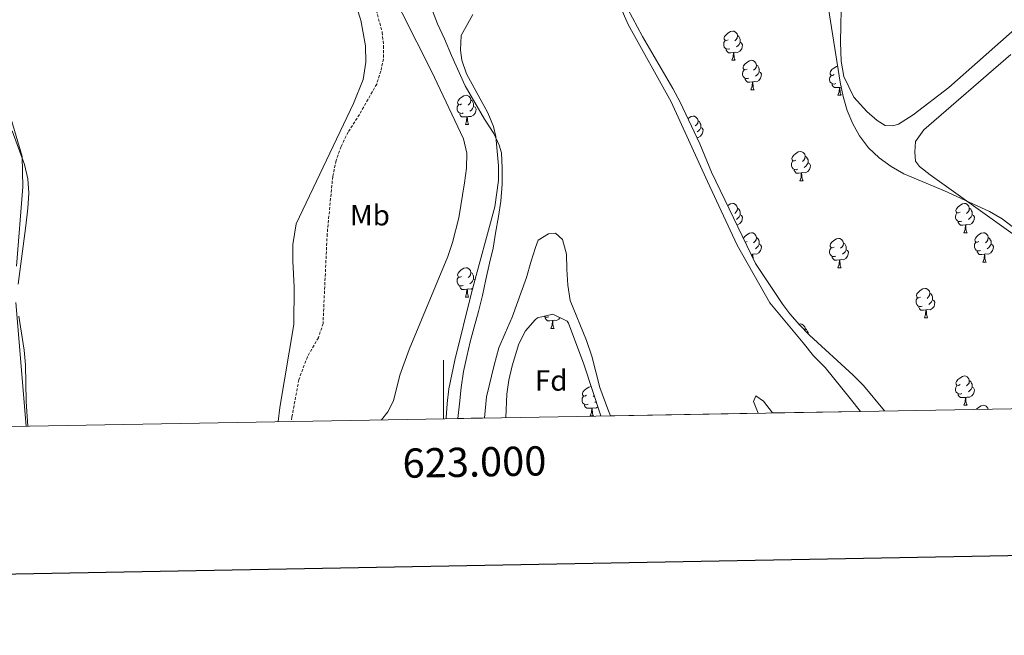
# Model space of a CAD drawing. Units: metres. Extents: x 620864 to 625371, y 4692071 to 4695119.
# Drawn here: x 622855 to 623192, y 4692428 to 4692638 of the extents above; entities that cross this region are included whole.
import ezdxf
from ezdxf.enums import TextEntityAlignment as Align

# ---------------------------------------------------------------- set-up
doc = ezdxf.new("R2010")
doc.units = ezdxf.units.M
doc.header["$MEASUREMENT"] = 0
doc.linetypes.add('TRAZOSX2', pattern=[1.5, 1, -0.5])
for name, color, linetype, lineweight in [('Level 11', 142, 'Continuous', 13), ('Level 21', 19, 'Continuous', 0), ('Level 35', 92, 'Continuous', 0), ('Level 36', 19, 'Continuous', 40), ('Level 37', 92, 'Continuous', 0), ('Level 51', 144, 'Continuous', 13), ('Level 61', 19, 'Continuous', 0), ('Level 63', 7, 'Continuous', 0)]:
    doc.layers.add(name, color=color, linetype=linetype, lineweight=lineweight)
doc.styles.add('Arial', font='ARIAL.TTF', dxfattribs={"height": 0.2})

msp = doc.modelspace()

# ---------------------------------------------------------------- linework, layer by layer
at = {"layer": 'Level 11', "color": 142, "linetype": 'Continuous', "lineweight": 13}
for points in [[(622995.66, 4692642.97, 325.41), (622997.96, 4692637.04, 325.41), (623000.32, 4692631.85, 325.41), (623002.74, 4692626.15, 325.41), (623007.4, 4692615.79, 325.41), (623013.97, 4692604.41, 325.41), (623017.2, 4692599.52, 325.41), (623018.96, 4692595.55, 325.41), (623019.8, 4692592.89, 325.42), (623020.08, 4692587.64, 325.42), (623020.01, 4692582.2, 325.42), (623019.54, 4692576.36, 325.42), (623018.78, 4692571.15, 325.42), (623017.78, 4692565.42, 325.42), (623016.96, 4692560.27, 325.42), (623015.68, 4692555.11, 325.42), (623014.4, 4692549.61, 325.42), (623013.29, 4692544.11, 325.42), (623011.95, 4692538.61, 325.42), (623010.44, 4692533.22, 325.42), (623009.1, 4692528.29, 325.42), (623007.93, 4692523.25, 325.42), (623006.82, 4692518.1, 325.42), (623006, 4692512.6, 325.42), (623005.41, 4692506.99, 325.42), (623004.84, 4692502.04, 325.42)], [(623059.55, 4692645.15, 325.41), (623063.11, 4692636.8, 325.41), (623077.91, 4692610.4, 325.42), (623090.29, 4692583.05, 325.43), (623100.48, 4692561.3, 325.44), (623111.58, 4692541.63, 325.44), (623123.03, 4692527.86, 325.45), (623126.59, 4692523.49, 325.45), (623130.56, 4692519.43, 325.45), (623139.09, 4692508.81, 325.46), (623142.62, 4692504.47, 325.46)], [(623057.12, 4692502.96, 325.44), (623056.18, 4692505.19, 325.44), (623053.45, 4692512.67, 325.44), (623052.13, 4692517.98, 325.44), (623050.7, 4692523.29, 325.44), (623048.92, 4692528.7, 325.43), (623043.31, 4692542.35, 325.43), (623042.51, 4692547.66, 325.43), (623042.17, 4692553.15, 325.43), (623042.07, 4692558.24, 325.43), (623040.64, 4692563.25, 325.43), (623038.25, 4692565.43, 325.43), (623035.88, 4692565.18, 325.42), (623032.37, 4692563.07, 325.42), (623031.41, 4692560.46, 325.42), (623029.84, 4692555.53, 325.42), (623028.32, 4692550.2, 325.42), (623023.47, 4692536.63, 325.42), (623021.09, 4692531.17, 325.42), (623018.88, 4692526.18, 325.42), (623017.26, 4692520.27, 325.42), (623014.64, 4692509.44, 325.42), (623013.99, 4692502.2, 325.44)], [(623112.53, 4692503.94, 325.46), (623109.47, 4692507.94, 325.46), (623106.81, 4692509.79, 325.46), (623106, 4692507.88, 325.46), (623107.6, 4692503.85, 325.46)]]:
    msp.add_polyline3d(points, dxfattribs=at)
at = {"layer": 'Level 21', "color": 19, "linetype": 'TRAZOSX2', "lineweight": 0}
msp.add_polyline3d([(622957.59, 4692688.43, 327.53), (622963.48, 4692678.48, 327.87), (622967.28, 4692671.09, 327.87), (622970.65, 4692662.27, 327.87), (622974.96, 4692648.9, 327.87), (622978.99, 4692634.2, 327.87), (622979.46, 4692629.52, 327.87), (622979.42, 4692625.04, 327.87), (622978.53, 4692620.87, 327.87), (622977.12, 4692616.43, 327.87), (622971.2, 4692606.06, 327.87), (622967.36, 4692600.02, 327.87), (622964.89, 4692595.05, 327.87), (622963.22, 4692590.24, 327.87), (622962.06, 4692584.8, 327.87), (622960.15, 4692565.13, 327.87), (622958.74, 4692534.51, 327.87), (622957.17, 4692529.67, 327.87), (622953.38, 4692523.13, 327.87), (622950.45, 4692515.27, 327.87), (622948.1, 4692502.51, 327.87), (622947.87, 4692501.03, 327.87)], dxfattribs=at)
at = {"layer": 'Level 35', "color": 92, "linetype": 'Continuous', "lineweight": 0, "ltscale": 0.5}
for points in [[(623128.42, 4692663.27, 334.25), (623135.73, 4692617.05, 335.6), (623136.71, 4692612.18, 335.85), (623138.12, 4692607.43, 336.25), (623140.06, 4692602.81, 336.66), (623142.32, 4692598.77, 336.94), (623145.43, 4692594.65, 337.04), (623149.06, 4692591.15, 336.97), (623153.11, 4692588.21, 336.88), (623157.49, 4692585.74, 336.94), (623171.34, 4692579.86, 338.22), (623186.74, 4692572.85, 338.27), (623191.07, 4692570.35, 338.24), (623195.04, 4692567.3, 338.29)], [(622978.79, 4692501.58, 335.98), (622980.9, 4692504.34, 335.98), (622982.89, 4692508.08, 335.98), (622985.01, 4692516.89, 335.98), (622988.17, 4692525.59, 335.98), (623001.41, 4692557.49, 334.63), (623003, 4692562.22, 334.63), (623005.19, 4692570.61, 334.63), (623007.2, 4692582.63, 334.63), (623007.81, 4692587.67, 334.63), (623007.89, 4692592.76, 334.63), (623006.84, 4692597.66, 334.63), (622995.86, 4692620.84, 334.63), (622975.76, 4692660.67, 334.63)], [(623150.87, 4692504.61, 337.48), (623143.61, 4692513.29, 337.48), (623140.14, 4692516.89, 337.58), (623125.23, 4692530.54, 338.56), (623121.72, 4692534.09, 338.48), (623118.48, 4692537.82, 338.09), (623116.1, 4692541.06, 337.48), (623106.68, 4692555.05, 334.25), (623091.61, 4692586.3, 334.25), (623087.71, 4692595.97, 334.25), (623080.88, 4692610.25, 334.25), (623078.47, 4692614.91, 334.25), (623068.08, 4692632.74, 334.25), (623059.49, 4692648.77, 334.25)], [(623010.02, 4692640.25, 333.29), (623006.04, 4692633.05, 333.29), (623005.77, 4692628.05, 333.29)], [(623005.77, 4692628.05, 333.29), (623006.23, 4692624.61, 333.29), (623007.86, 4692619.97, 333.29), (623015.16, 4692606.55, 333.29), (623017.07, 4692601.94, 333.29), (623017.91, 4692598.47, 333.29), (623018.82, 4692588.49, 333.29), (623018.76, 4692583.43, 333.29), (623017.54, 4692574.42, 333.29), (623009.65, 4692545.49, 333.29), (623003.8, 4692521.96, 333.29), (623001.82, 4692512.14, 333.29), (623001.18, 4692507.2, 333.29), (623000.87, 4692502.24, 333.29), (623000.88, 4692501.97, 333.29)], [(622852.43, 4692600.38, 334.63), (622856.57, 4692588.93, 334.63), (622857.71, 4692584.06, 334.82), (622858.03, 4692579.05, 335.25), (622857.79, 4692574, 335.71), (622857.1, 4692567.89, 335.98), (622854.44, 4692547.99, 335.98)], [(623021.34, 4692502.33, 337.33), (623021.61, 4692510.29, 337.33), (623022.37, 4692515.19, 337.33), (623023.49, 4692520.07, 337.33), (623025.76, 4692527.56, 337.33), (623028.05, 4692532.06, 336.47), (623031.3, 4692535.75, 335.36), (623032.09, 4692536.46, 335.31), (623037.39, 4692537.69, 335.31), (623042.32, 4692535.3, 335.31), (623042.69, 4692534.65, 335.31), (623047.97, 4692520.61, 335.31), (623053.82, 4692502.9, 335.31)], [(622854.7, 4692536.98, 335.98), (622856.5, 4692525.4, 335.98), (622856.94, 4692520.42, 335.98), (622857.12, 4692507.78, 335.98), (622857.69, 4692499.44, 335.98)]]:
    msp.add_polyline3d(points, dxfattribs=at)
at = {"layer": 'Level 36', "color": 92, "linetype": 'Continuous', "lineweight": 0}
for points in [[(623097.36, 4692631.6), (623096.83, 4692631.33), (623096.3, 4692631.39), (623096.04, 4692631.76), (623095.98, 4692632.18), (623096.14, 4692632.7), (623096.62, 4692633.3), (623097.26, 4692633.83), (623098.16, 4692634.41), (623098.9, 4692634.57), (623099.33, 4692634.52), (623099.86, 4692634.2), (623100.39, 4692633.62), (623100.55, 4692632.98), (623100.44, 4692632.13), (623100.01, 4692631.6), (623099.59, 4692631.17)], [(623100.55, 4692632.98), (623101.02, 4692632.66), (623101.34, 4692632.02), (623101.5, 4692631.7), (623101.5, 4692631.12), (623101.5, 4692630.7), (623101.13, 4692630.01), (623100.71, 4692629.53), (623100.23, 4692629.11)], [(623097.95, 4692628.52), (623097.52, 4692628.36), (623096.94, 4692628.42), (623096.46, 4692628.63), (623096.04, 4692629.05), (623095.82, 4692629.64), (623095.82, 4692630.06), (623095.88, 4692630.64), (623096.3, 4692631.33)], [(623101.5, 4692630.7), (623101.95, 4692630.45), (623102.3, 4692629.83), (623102.19, 4692629.11), (623101.98, 4692628.47), (623101.39, 4692627.73), (623100.6, 4692627.25), (623099.75, 4692627.35), (623099.32, 4692627.22)], [(623099.21, 4692627.22), (623098.32, 4692627.14), (623097.47, 4692627.14), (623097.05, 4692627.57), (623096.73, 4692628.04), (623096.73, 4692628.36)], [(623098.66, 4692624.54), (623099.1, 4692625.7), (623099.21, 4692627.22), (623099.32, 4692627.22), (623099.35, 4692626.64), (623099.39, 4692625.95), (623099.46, 4692625.34), (623099.57, 4692624.94), (623099.79, 4692624.54)], [(623098.66, 4692624.54), (623099.79, 4692624.54)], [(623103.84, 4692621.56), (623103.31, 4692621.3), (623102.78, 4692621.35), (623102.51, 4692621.72), (623102.46, 4692622.15), (623102.62, 4692622.67), (623103.1, 4692623.26), (623103.73, 4692623.79), (623104.63, 4692624.38), (623105.38, 4692624.54), (623105.8, 4692624.48), (623106.33, 4692624.17), (623106.86, 4692623.58), (623107.02, 4692622.94), (623106.91, 4692622.09), (623106.49, 4692621.56), (623106.07, 4692621.14)], [(623107.02, 4692622.94), (623107.5, 4692622.63), (623107.81, 4692621.99), (623107.97, 4692621.67), (623107.97, 4692621.09), (623107.97, 4692620.66), (623107.6, 4692619.97), (623107.18, 4692619.49), (623106.7, 4692619.07)], [(623133.61, 4692619.66), (623133.08, 4692619.39), (623132.55, 4692619.45), (623132.28, 4692619.82), (623132.23, 4692620.24), (623132.39, 4692620.76), (623132.87, 4692621.36), (623133.5, 4692621.89), (623134.4, 4692622.47), (623134.86, 4692622.57)], [(623104.42, 4692618.48), (623104, 4692618.32), (623103.41, 4692618.38), (623102.94, 4692618.59), (623102.51, 4692619.02), (623102.3, 4692619.6), (623102.3, 4692620.02), (623102.35, 4692620.61), (623102.78, 4692621.3)], [(623107.97, 4692620.66), (623108.43, 4692620.41), (623108.77, 4692619.8), (623108.66, 4692619.07), (623108.45, 4692618.43), (623107.86, 4692617.69), (623107.07, 4692617.21), (623106.22, 4692617.32), (623105.79, 4692617.19)], [(623134.19, 4692616.58), (623133.77, 4692616.42), (623133.18, 4692616.48), (623132.71, 4692616.69), (623132.28, 4692617.11), (623132.07, 4692617.7), (623132.07, 4692618.12), (623132.12, 4692618.7), (623132.55, 4692619.39)], [(623105.68, 4692617.19), (623104.79, 4692617.1), (623103.95, 4692617.1), (623103.52, 4692617.53), (623103.2, 4692618.01), (623103.2, 4692618.32)], [(623105.14, 4692614.5), (623105.57, 4692615.66), (623105.68, 4692617.19), (623105.79, 4692617.19), (623105.83, 4692616.6), (623105.86, 4692615.92), (623105.93, 4692615.3), (623106.04, 4692614.9), (623106.26, 4692614.5)], [(623135.45, 4692615.28), (623134.56, 4692615.2), (623133.72, 4692615.2), (623133.29, 4692615.63), (623132.97, 4692616.1), (623132.97, 4692616.42)], [(623134.91, 4692612.6), (623135.34, 4692613.76), (623135.45, 4692615.28), (623135.56, 4692615.28), (623135.6, 4692614.7), (623135.63, 4692614.01), (623135.7, 4692613.4), (623135.82, 4692613), (623136.03, 4692612.6)], [(623136.06, 4692615.4), (623135.99, 4692615.41), (623135.56, 4692615.28)], [(623006.15, 4692609.62), (623005.62, 4692609.36), (623005.09, 4692609.41), (623004.82, 4692609.78), (623004.77, 4692610.21), (623004.93, 4692610.73), (623005.41, 4692611.32), (623006.04, 4692611.85), (623006.94, 4692612.44), (623007.69, 4692612.6), (623008.11, 4692612.54), (623008.64, 4692612.23), (623009.17, 4692611.64), (623009.33, 4692611), (623009.22, 4692610.15), (623008.8, 4692609.62), (623008.38, 4692609.2)], [(623105.14, 4692614.5), (623106.26, 4692614.5)], [(623134.91, 4692612.6), (623136.03, 4692612.6)], [(623006.73, 4692606.54), (623006.31, 4692606.38), (623005.72, 4692606.44), (623005.25, 4692606.65), (623004.82, 4692607.08), (623004.61, 4692607.66), (623004.61, 4692608.08), (623004.66, 4692608.67), (623005.09, 4692609.36)], [(623010.28, 4692608.72), (623010.74, 4692608.47), (623011.08, 4692607.86), (623010.97, 4692607.13), (623010.76, 4692606.49), (623010.18, 4692605.75), (623009.38, 4692605.27), (623008.53, 4692605.38), (623008.1, 4692605.25)], [(623009.33, 4692611), (623009.81, 4692610.69), (623010.12, 4692610.05), (623010.28, 4692609.73), (623010.28, 4692609.15), (623010.28, 4692608.72), (623009.91, 4692608.03), (623009.49, 4692607.55), (623009.01, 4692607.13)], [(623007.99, 4692605.25), (623007.1, 4692605.16), (623006.26, 4692605.16), (623005.83, 4692605.59), (623005.51, 4692606.07), (623005.51, 4692606.38)], [(623007.45, 4692602.56), (623007.88, 4692603.72), (623007.99, 4692605.25), (623008.1, 4692605.25), (623008.14, 4692604.66), (623008.17, 4692603.98), (623008.24, 4692603.36), (623008.36, 4692602.96), (623008.57, 4692602.56)], [(623083.58, 4692604.6), (623083.75, 4692604.75), (623084.65, 4692605.33), (623085.4, 4692605.49), (623085.82, 4692605.43), (623086.35, 4692605.12), (623086.88, 4692604.53), (623087.04, 4692603.89), (623086.93, 4692603.05), (623086.51, 4692602.51), (623086.09, 4692602.09)], [(623007.45, 4692602.56), (623008.57, 4692602.56)], [(623087.99, 4692601.61), (623088.45, 4692601.37), (623088.79, 4692600.75), (623088.68, 4692600.03), (623088.47, 4692599.39), (623087.89, 4692598.65), (623087.09, 4692598.17), (623086.64, 4692598.22)], [(623087.04, 4692603.89), (623087.52, 4692603.58), (623087.83, 4692602.94), (623087.99, 4692602.62), (623087.99, 4692602.04), (623087.99, 4692601.61), (623087.62, 4692600.93), (623087.2, 4692600.45), (623086.72, 4692600.03)], [(623120.55, 4692590.37), (623120.02, 4692590.11), (623119.49, 4692590.17), (623119.22, 4692590.53), (623119.17, 4692590.96), (623119.33, 4692591.48), (623119.81, 4692592.07), (623120.44, 4692592.61), (623121.34, 4692593.19), (623122.09, 4692593.35), (623122.51, 4692593.29), (623123.04, 4692592.98), (623123.57, 4692592.39), (623123.73, 4692591.75), (623123.62, 4692590.91), (623123.2, 4692590.37), (623122.78, 4692589.95)], [(623123.73, 4692591.75), (623124.21, 4692591.44), (623124.52, 4692590.8), (623124.68, 4692590.48), (623124.68, 4692589.9), (623124.68, 4692589.47), (623124.31, 4692588.79), (623123.89, 4692588.31), (623123.41, 4692587.89)], [(623121.13, 4692587.29), (623120.71, 4692587.13), (623120.12, 4692587.19), (623119.65, 4692587.41), (623119.22, 4692587.83), (623119.01, 4692588.41), (623119.01, 4692588.83), (623119.06, 4692589.42), (623119.49, 4692590.11)], [(623124.68, 4692589.47), (623125.14, 4692589.23), (623125.48, 4692588.61), (623125.37, 4692587.89), (623125.16, 4692587.25), (623124.58, 4692586.51), (623123.78, 4692586.03), (623122.93, 4692586.13), (623122.5, 4692586)], [(623122.39, 4692586), (623121.5, 4692585.91), (623120.66, 4692585.91), (623120.23, 4692586.35), (623119.91, 4692586.82), (623119.91, 4692587.13)], [(623121.85, 4692583.31), (623122.28, 4692584.47), (623122.39, 4692586), (623122.5, 4692586), (623122.54, 4692585.41), (623122.57, 4692584.73), (623122.64, 4692584.11), (623122.76, 4692583.71), (623122.97, 4692583.31)], [(623121.85, 4692583.31), (623122.97, 4692583.31)], [(623018.3, 4692580.05), (623018.27, 4692580.3), (623018.39, 4692580.68)], [(623097.17, 4692574.77), (623097.26, 4692574.84), (623098.16, 4692575.42), (623098.9, 4692575.58), (623099.32, 4692575.53), (623099.86, 4692575.21), (623100.38, 4692574.63), (623100.54, 4692573.99), (623100.44, 4692573.14), (623100.01, 4692572.61), (623099.59, 4692572.18)], [(623176.69, 4692572.61), (623176.16, 4692572.34), (623175.63, 4692572.4), (623175.36, 4692572.77), (623175.31, 4692573.19), (623175.47, 4692573.71), (623175.95, 4692574.31), (623176.58, 4692574.84), (623177.48, 4692575.42), (623178.23, 4692575.58), (623178.65, 4692575.53), (623179.18, 4692575.21), (623179.71, 4692574.63), (623179.87, 4692573.99), (623179.76, 4692573.14), (623179.34, 4692572.61), (623178.92, 4692572.18)], [(623100.54, 4692573.99), (623101.02, 4692573.67), (623101.34, 4692573.03), (623101.5, 4692572.71), (623101.5, 4692572.13), (623101.5, 4692571.71), (623101.12, 4692571.02), (623100.7, 4692570.54), (623100.22, 4692570.12)], [(623101.5, 4692571.71), (623101.95, 4692571.46), (623102.3, 4692570.84), (623102.18, 4692570.12), (623101.98, 4692569.48), (623101.39, 4692568.74), (623100.6, 4692568.26), (623100.3, 4692568.29)], [(623177.27, 4692569.53), (623176.85, 4692569.37), (623176.26, 4692569.43), (623175.79, 4692569.64), (623175.36, 4692570.06), (623175.15, 4692570.65), (623175.15, 4692571.07), (623175.2, 4692571.65), (623175.63, 4692572.34)], [(623180.82, 4692571.71), (623181.28, 4692571.46), (623181.62, 4692570.84), (623181.51, 4692570.12), (623181.3, 4692569.48), (623180.72, 4692568.74), (623179.92, 4692568.26), (623179.07, 4692568.36), (623178.64, 4692568.23)], [(623179.87, 4692573.99), (623180.35, 4692573.67), (623180.66, 4692573.03), (623180.82, 4692572.71), (623180.82, 4692572.13), (623180.82, 4692571.71), (623180.45, 4692571.02), (623180.03, 4692570.54), (623179.55, 4692570.12)], [(623178.53, 4692568.23), (623177.64, 4692568.15), (623176.8, 4692568.15), (623176.37, 4692568.58), (623176.05, 4692569.05), (623176.05, 4692569.37)], [(623177.99, 4692565.55), (623178.42, 4692566.71), (623178.53, 4692568.23), (623178.64, 4692568.23), (623178.68, 4692567.65), (623178.71, 4692566.96), (623178.78, 4692566.35), (623178.9, 4692565.95), (623179.11, 4692565.55)], [(623102.58, 4692563.56), (623102.62, 4692563.68), (623103.1, 4692564.27), (623103.73, 4692564.8), (623104.63, 4692565.39), (623105.38, 4692565.55), (623105.8, 4692565.49), (623106.33, 4692565.18), (623106.86, 4692564.59), (623107.02, 4692563.95), (623106.91, 4692563.1), (623106.48, 4692562.57), (623106.06, 4692562.15)], [(623177.99, 4692565.55), (623179.11, 4692565.55)], [(623183.16, 4692562.57), (623182.63, 4692562.31), (623182.1, 4692562.36), (623181.84, 4692562.73), (623181.78, 4692563.16), (623181.94, 4692563.68), (623182.42, 4692564.27), (623183.06, 4692564.8), (623183.96, 4692565.39), (623184.7, 4692565.55), (623185.13, 4692565.49), (623185.66, 4692565.18), (623186.19, 4692564.59), (623186.35, 4692563.95), (623186.24, 4692563.1), (623185.81, 4692562.57), (623185.39, 4692562.15)], [(623103.84, 4692562.57), (623103.3, 4692562.31), (623103.18, 4692562.32)], [(623107.97, 4692561.67), (623108.42, 4692561.42), (623108.77, 4692560.81), (623108.66, 4692560.08), (623108.45, 4692559.44), (623107.86, 4692558.7), (623107.07, 4692558.22), (623106.22, 4692558.33), (623105.79, 4692558.2)], [(623107.02, 4692563.95), (623107.5, 4692563.64), (623107.81, 4692563), (623107.97, 4692562.68), (623107.97, 4692562.1), (623107.97, 4692561.67), (623107.6, 4692560.98), (623107.18, 4692560.5), (623106.7, 4692560.08)], [(623133.61, 4692560.67), (623133.08, 4692560.4), (623132.55, 4692560.46), (623132.28, 4692560.83), (623132.23, 4692561.25), (623132.39, 4692561.77), (623132.87, 4692562.37), (623133.5, 4692562.9), (623134.4, 4692563.48), (623135.15, 4692563.64), (623135.57, 4692563.59), (623136.1, 4692563.27), (623136.63, 4692562.69), (623136.79, 4692562.05), (623136.68, 4692561.2), (623136.26, 4692560.67), (623135.84, 4692560.24)], [(623136.79, 4692562.05), (623137.27, 4692561.73), (623137.58, 4692561.09), (623137.74, 4692560.77), (623137.74, 4692560.19), (623137.74, 4692559.77), (623137.37, 4692559.08), (623136.95, 4692558.6), (623136.47, 4692558.18)], [(623183.75, 4692559.49), (623183.32, 4692559.33), (623182.74, 4692559.39), (623182.26, 4692559.6), (623181.84, 4692560.03), (623181.62, 4692560.61), (623181.62, 4692561.03), (623181.68, 4692561.62), (623182.1, 4692562.31)], [(623187.3, 4692561.67), (623187.75, 4692561.42), (623188.1, 4692560.81), (623187.99, 4692560.08), (623187.78, 4692559.44), (623187.19, 4692558.7), (623186.4, 4692558.22), (623185.55, 4692558.33), (623185.12, 4692558.2)], [(623186.35, 4692563.95), (623186.82, 4692563.64), (623187.14, 4692563), (623187.3, 4692562.68), (623187.3, 4692562.1), (623187.3, 4692561.67), (623186.93, 4692560.98), (623186.51, 4692560.5), (623186.03, 4692560.08)], [(623105.68, 4692558.2), (623105.19, 4692558.15)], [(623105.61, 4692557.27), (623105.68, 4692558.2), (623105.79, 4692558.2), (623105.82, 4692557.61), (623105.86, 4692556.93), (623105.88, 4692556.7)], [(623134.19, 4692557.59), (623133.77, 4692557.43), (623133.18, 4692557.49), (623132.71, 4692557.7), (623132.28, 4692558.12), (623132.07, 4692558.71), (623132.07, 4692559.13), (623132.12, 4692559.71), (623132.55, 4692560.4)], [(623137.74, 4692559.77), (623138.2, 4692559.52), (623138.54, 4692558.9), (623138.43, 4692558.18), (623138.22, 4692557.54), (623137.64, 4692556.8), (623136.84, 4692556.32), (623135.99, 4692556.42), (623135.56, 4692556.29)], [(623185.01, 4692558.2), (623184.12, 4692558.11), (623183.27, 4692558.11), (623182.85, 4692558.54), (623182.53, 4692559.02), (623182.53, 4692559.33)], [(623184.46, 4692555.51), (623184.9, 4692556.67), (623185.01, 4692558.2), (623185.12, 4692558.2), (623185.15, 4692557.61), (623185.19, 4692556.93), (623185.26, 4692556.31), (623185.37, 4692555.91), (623185.59, 4692555.51)], [(623135.45, 4692556.29), (623134.56, 4692556.21), (623133.72, 4692556.21), (623133.29, 4692556.64), (623132.97, 4692557.11), (623132.97, 4692557.43)], [(623134.91, 4692553.61), (623135.34, 4692554.77), (623135.45, 4692556.29), (623135.56, 4692556.29), (623135.6, 4692555.71), (623135.63, 4692555.02), (623135.7, 4692554.41), (623135.82, 4692554.01), (623136.03, 4692553.61)], [(623184.46, 4692555.51), (623185.59, 4692555.51)], [(623006.15, 4692550.63), (623005.62, 4692550.37), (623005.09, 4692550.42), (623004.82, 4692550.79), (623004.77, 4692551.21), (623004.93, 4692551.73), (623005.41, 4692552.33), (623006.04, 4692552.86), (623006.94, 4692553.45), (623007.69, 4692553.61), (623008.11, 4692553.55), (623008.64, 4692553.23), (623009.17, 4692552.65), (623009.33, 4692552.01), (623009.22, 4692551.16), (623008.8, 4692550.63), (623008.38, 4692550.21)], [(623009.33, 4692552.01), (623009.81, 4692551.69), (623010.12, 4692551.05), (623010.28, 4692550.73), (623010.28, 4692550.15), (623010.28, 4692549.73), (623009.91, 4692549.04), (623009.49, 4692548.56), (623009.01, 4692548.14)], [(623134.91, 4692553.61), (623136.03, 4692553.61)], [(623006.73, 4692547.55), (623006.31, 4692547.39), (623005.72, 4692547.45), (623005.25, 4692547.66), (623004.82, 4692548.09), (623004.61, 4692548.67), (623004.61, 4692549.09), (623004.66, 4692549.67), (623005.09, 4692550.37)], [(623010.28, 4692549.73), (623010.74, 4692549.48), (623010.74, 4692549.47)], [(623007.99, 4692546.25), (623007.1, 4692546.17), (623006.26, 4692546.17), (623005.83, 4692546.6), (623005.51, 4692547.07), (623005.51, 4692547.39)], [(623007.45, 4692543.57), (623007.88, 4692544.73), (623007.99, 4692546.25), (623008.1, 4692546.25), (623008.14, 4692545.67), (623008.17, 4692544.99), (623008.24, 4692544.37), (623008.36, 4692543.97), (623008.57, 4692543.57)], [(623009.97, 4692546.63), (623009.38, 4692546.28), (623008.53, 4692546.39), (623008.1, 4692546.25)], [(623163.18, 4692543.52), (623162.65, 4692543.26), (623162.12, 4692543.31), (623161.86, 4692543.68), (623161.8, 4692544.11), (623161.96, 4692544.63), (623162.44, 4692545.22), (623163.08, 4692545.75), (623163.98, 4692546.34), (623164.72, 4692546.5), (623165.15, 4692546.44), (623165.68, 4692546.13), (623166.21, 4692545.54), (623166.37, 4692544.9), (623166.26, 4692544.05), (623165.83, 4692543.52), (623165.41, 4692543.1)], [(623166.37, 4692544.9), (623166.84, 4692544.59), (623167.16, 4692543.95), (623167.32, 4692543.63), (623167.32, 4692543.05), (623167.32, 4692542.62), (623166.95, 4692541.93), (623166.53, 4692541.45), (623166.05, 4692541.03)], [(623007.45, 4692543.57), (623008.57, 4692543.57)], [(623163.77, 4692540.44), (623163.34, 4692540.28), (623162.76, 4692540.34), (623162.28, 4692540.55), (623161.86, 4692540.98), (623161.64, 4692541.56), (623161.64, 4692541.98), (623161.7, 4692542.57), (623162.12, 4692543.26)], [(623167.32, 4692542.62), (623167.77, 4692542.37), (623168.12, 4692541.76), (623168.01, 4692541.03), (623167.8, 4692540.39), (623167.21, 4692539.65), (623166.42, 4692539.17), (623165.57, 4692539.28), (623165.14, 4692539.15)], [(623165.03, 4692539.15), (623164.14, 4692539.06), (623163.29, 4692539.06), (623162.87, 4692539.49), (623162.55, 4692539.97), (623162.55, 4692540.28)], [(623164.48, 4692536.46), (623164.92, 4692537.62), (623165.03, 4692539.15), (623165.14, 4692539.15), (623165.17, 4692538.56), (623165.21, 4692537.88), (623165.28, 4692537.26), (623165.39, 4692536.86), (623165.61, 4692536.46)], [(623035.97, 4692536.79), (623035.55, 4692536.63), (623034.96, 4692536.69), (623034.49, 4692536.9), (623034.39, 4692536.99)], [(623037.23, 4692535.49), (623036.34, 4692535.41), (623035.5, 4692535.41), (623035.07, 4692535.84), (623034.75, 4692536.31), (623034.75, 4692536.63)], [(623036.69, 4692532.81), (623037.12, 4692533.97), (623037.23, 4692535.49), (623037.34, 4692535.49), (623037.38, 4692534.91), (623037.41, 4692534.22), (623037.48, 4692533.61), (623037.6, 4692533.21), (623037.81, 4692532.81)], [(623039.82, 4692536.51), (623039.42, 4692536), (623038.62, 4692535.52), (623037.77, 4692535.62), (623037.34, 4692535.49)], [(623121.58, 4692534.25), (623122.09, 4692534.36), (623122.51, 4692534.3), (623123.04, 4692533.99), (623123.57, 4692533.4), (623123.73, 4692532.76), (623123.65, 4692532.13)], [(623164.48, 4692536.46), (623165.61, 4692536.46)], [(623036.69, 4692532.81), (623037.81, 4692532.81)], [(623123.73, 4692532.76), (623124.21, 4692532.45), (623124.52, 4692531.81), (623124.68, 4692531.49), (623124.68, 4692531.09)], [(623176.69, 4692513.61), (623176.16, 4692513.35), (623175.63, 4692513.41), (623175.36, 4692513.77), (623175.31, 4692514.2), (623175.47, 4692514.72), (623175.95, 4692515.31), (623176.58, 4692515.85), (623177.48, 4692516.43), (623178.23, 4692516.59), (623178.65, 4692516.53), (623179.18, 4692516.22), (623179.71, 4692515.63), (623179.87, 4692514.99), (623179.76, 4692514.15), (623179.34, 4692513.61), (623178.92, 4692513.19)], [(623179.87, 4692514.99), (623180.35, 4692514.68), (623180.66, 4692514.04), (623180.82, 4692513.72), (623180.82, 4692513.14), (623180.82, 4692512.71), (623180.45, 4692512.03), (623180.03, 4692511.55), (623179.55, 4692511.13)], [(623048.89, 4692509.96), (623048.36, 4692509.7), (623047.83, 4692509.75), (623047.56, 4692510.12), (623047.51, 4692510.55), (623047.67, 4692511.07), (623048.15, 4692511.66), (623048.78, 4692512.19), (623049.68, 4692512.78), (623050.43, 4692512.94), (623050.51, 4692512.93)], [(623177.27, 4692510.53), (623176.85, 4692510.37), (623176.26, 4692510.43), (623175.79, 4692510.65), (623175.36, 4692511.07), (623175.15, 4692511.65), (623175.15, 4692512.07), (623175.2, 4692512.66), (623175.63, 4692513.35)], [(623180.82, 4692512.71), (623181.28, 4692512.47), (623181.62, 4692511.85), (623181.51, 4692511.13), (623181.3, 4692510.49), (623180.72, 4692509.75), (623179.92, 4692509.27), (623179.07, 4692509.37), (623178.64, 4692509.24)], [(623049.48, 4692506.88), (623049.05, 4692506.72), (623048.46, 4692506.78), (623047.99, 4692506.99), (623047.56, 4692507.42), (623047.35, 4692508), (623047.35, 4692508.42), (623047.4, 4692509.01), (623047.83, 4692509.7)], [(623051.5, 4692509.92), (623051.12, 4692509.54)], [(623052.19, 4692507.85), (623051.76, 4692507.47)], [(623178.53, 4692509.24), (623177.64, 4692509.15), (623176.8, 4692509.15), (623176.37, 4692509.59), (623176.05, 4692510.06), (623176.05, 4692510.37)], [(623177.99, 4692506.55), (623178.42, 4692507.71), (623178.53, 4692509.24), (623178.64, 4692509.24), (623178.68, 4692508.65), (623178.71, 4692507.97), (623178.78, 4692507.35), (623178.9, 4692506.95), (623179.11, 4692506.55)], [(623050.74, 4692505.59), (623049.84, 4692505.5), (623049, 4692505.5), (623048.58, 4692505.93), (623048.26, 4692506.41), (623048.26, 4692506.72)], [(623050.19, 4692502.9), (623050.62, 4692504.06), (623050.74, 4692505.59), (623050.84, 4692505.59), (623050.88, 4692505), (623050.92, 4692504.32), (623050.98, 4692503.7), (623051.1, 4692503.3), (623051.32, 4692502.9)], [(623052.8, 4692506.02), (623052.12, 4692505.61), (623051.28, 4692505.72), (623050.84, 4692505.59)], [(623177.99, 4692506.55), (623179.11, 4692506.55)], [(623182.33, 4692505.17), (623182.42, 4692505.28), (623183.06, 4692505.81), (623183.96, 4692506.39), (623184.7, 4692506.55), (623185.13, 4692506.5), (623185.66, 4692506.19), (623186.19, 4692505.6), (623186.28, 4692505.24)], [(622978.9, 4692501.72), (622978.99, 4692501.72)], [(622978.96, 4692501.79), (622978.99, 4692501.72)], [(623050.19, 4692502.9), (623051.32, 4692502.9)]]:
    msp.add_lwpolyline(points, dxfattribs=at)
for points in [[(622851.78, 4692808.93, 326.86), (622858.61, 4692798.07, 326.86), (622868.45, 4692786.77, 327.2), (622879.48, 4692777.56, 327.2), (622899.51, 4692765.13, 327.2), (622909.74, 4692758.34, 327.2), (622916.88, 4692751.96, 327.2), (622923.07, 4692743.95, 327.54), (622929.76, 4692732.94, 327.54), (622938.1, 4692717.58, 327.54), (622951.42, 4692695.33, 327.54), (622957.67, 4692681.77, 327.54), (622971.72, 4692638.32, 327.54), (622973.27, 4692629.49, 327.54), (622973.38, 4692623.91, 327.54), (622972.51, 4692618.01, 327.54), (622969.17, 4692609.83, 327.54), (622949.56, 4692568.61, 327.54), (622948.44, 4692561.52, 327.54), (622948.4, 4692555.8, 327.54), (622948.86, 4692547.08, 327.54), (622948.74, 4692534.21, 327.54), (622943.99, 4692505.82, 327.54), (622943.39, 4692500.95, 327.54)], [(623211.21, 4692649.21, 327.52), (623172.91, 4692615.2, 327.19), (623160.71, 4692605.89, 327.19), (623155.62, 4692602.69, 327.19), (623153.68, 4692602.11, 327.19), (623151.11, 4692602.23, 327.19), (623148.36, 4692603.96, 327.19), (623144.81, 4692607.09, 327.19), (623140.3, 4692611.97, 327.19), (623136.89, 4692619.06, 327.19), (623136, 4692624.21, 327.19), (623135.77, 4692630.77, 327.19), (623136.12, 4692647.48, 327.19), (623137.72, 4692655.06, 327.19), (623139.68, 4692659.48, 327.19), (623145.21, 4692664.36, 327.19), (623157.7, 4692674.42, 327.19), (623181.95, 4692693.24, 327.52)], [(623212.84, 4692552.24, 327.52), (623166.48, 4692585.42, 327.19), (623162.78, 4692588.17, 327.19), (623161.48, 4692590.05, 327.52), (623161.22, 4692593.09, 327.52), (623161.43, 4692596.76, 327.52), (623164.32, 4692600.72, 327.86), (623194.05, 4692626.58, 328.2)], [(622853.91, 4692554.13, 327.53), (622856.04, 4692581.25, 327.53), (622855.78, 4692591.66, 327.53), (622851.75, 4692605.55, 327.53)], [(622857.13, 4692499.43, 327.53), (622853.62, 4692541.75, 327.53)]]:
    msp.add_polyline3d(points, dxfattribs=at)
at = {"layer": 'Level 51', "color": 144, "linetype": 'Continuous', "lineweight": 13}
msp.add_polyline3d([(623059.55, 4692645.15, 325.41), (623063.11, 4692636.8, 325.41), (623077.91, 4692610.4, 325.42), (623090.29, 4692583.05, 325.43), (623100.48, 4692561.3, 325.44), (623111.58, 4692541.63, 325.44), (623123.03, 4692527.86, 325.45), (623126.59, 4692523.49, 325.45), (623130.56, 4692519.43, 325.45), (623139.09, 4692508.81, 325.46), (623142.62, 4692504.47, 325.46), (623112.53, 4692503.94, 325.46), (623109.47, 4692507.94, 325.46), (623106.81, 4692509.79, 325.46), (623106, 4692507.88, 325.46), (623107.6, 4692503.85, 325.46), (623057.12, 4692502.96, 325.44), (623056.18, 4692505.19, 325.44), (623053.45, 4692512.67, 325.44), (623052.13, 4692517.98, 325.44), (623050.7, 4692523.29, 325.44), (623048.92, 4692528.7, 325.43), (623043.31, 4692542.35, 325.43), (623042.51, 4692547.66, 325.43), (623042.17, 4692553.15, 325.43), (623042.07, 4692558.24, 325.43), (623040.64, 4692563.25, 325.43), (623038.25, 4692565.43, 325.43), (623035.88, 4692565.18, 325.42), (623032.37, 4692563.07, 325.42), (623031.41, 4692560.46, 325.42), (623029.84, 4692555.53, 325.42), (623028.32, 4692550.2, 325.42), (623023.47, 4692536.63, 325.42), (623021.09, 4692531.17, 325.42), (623018.88, 4692526.18, 325.42), (623017.26, 4692520.27, 325.42), (623014.64, 4692509.44, 325.42), (623013.99, 4692502.2, 325.44), (623004.84, 4692502.04, 325.42), (623005.41, 4692506.99, 325.42), (623006, 4692512.6, 325.42), (623006.82, 4692518.1, 325.42), (623007.93, 4692523.25, 325.42), (623009.1, 4692528.29, 325.42), (623010.44, 4692533.22, 325.42), (623011.95, 4692538.61, 325.42), (623013.29, 4692544.11, 325.42), (623014.4, 4692549.61, 325.42), (623015.68, 4692555.11, 325.42), (623016.96, 4692560.27, 325.42), (623017.78, 4692565.42, 325.42), (623018.78, 4692571.15, 325.42), (623019.54, 4692576.36, 325.42), (623020.01, 4692582.2, 325.42), (623020.08, 4692587.64, 325.42), (623019.8, 4692592.89, 325.42), (623018.96, 4692595.55, 325.41), (623017.2, 4692599.52, 325.41), (623013.97, 4692604.41, 325.41), (623007.4, 4692615.79, 325.41), (623002.74, 4692626.15, 325.41), (623000.32, 4692631.85, 325.41), (622997.96, 4692637.04, 325.41), (622995.66, 4692642.97, 325.41)], dxfattribs=at)
at = {"layer": 'Level 61', "color": 19, "linetype": 'Continuous', "lineweight": 0}
msp.add_lwpolyline([(621779.29, 4692480.41), (621739.02, 4694793.58), (625168.48, 4694854.16), (625209.88, 4692540.95), (621779.29, 4692480.41)], close=True, dxfattribs=at)
at = {"layer": 'Level 63', "linetype": 'Continuous', "lineweight": 30}
msp.add_lwpolyline([(621673.57, 4694842.42), (621718.18, 4692427.86), (625272.53, 4692493.58), (625227.97, 4694905.15), (621673.57, 4694842.42)], dxfattribs=at)
at = {"layer": 'Level 63', "linetype": 'Continuous', "lineweight": 0}
msp.add_lwpolyline([(623000, 4692501.95), (623000, 4692521.95)], dxfattribs=at)

# ---------------------------------------------------------------- texts
at = {"layer": 'Level 37', "color": 92, "linetype": 'Continuous', "lineweight": 0, "style": 'Arial'}
for s, p in [('Mb', (622974.8, 4692571.55, 327.34)), ('Fd', (623036.8, 4692515.03, 325.43))]:
    msp.add_text(s, height=7, dxfattribs=at).set_placement(p, align=Align.MIDDLE_CENTER)
at = {"layer": 'Level 63', "linetype": 'Continuous', "lineweight": 0, "style": 'Arial'}
msp.add_text('623.000', height=10, rotation=1.0109, dxfattribs=at).set_placement((623010.46, 4692492.14), align=Align.TOP_CENTER)

doc.saveas('drawing.dxf')
